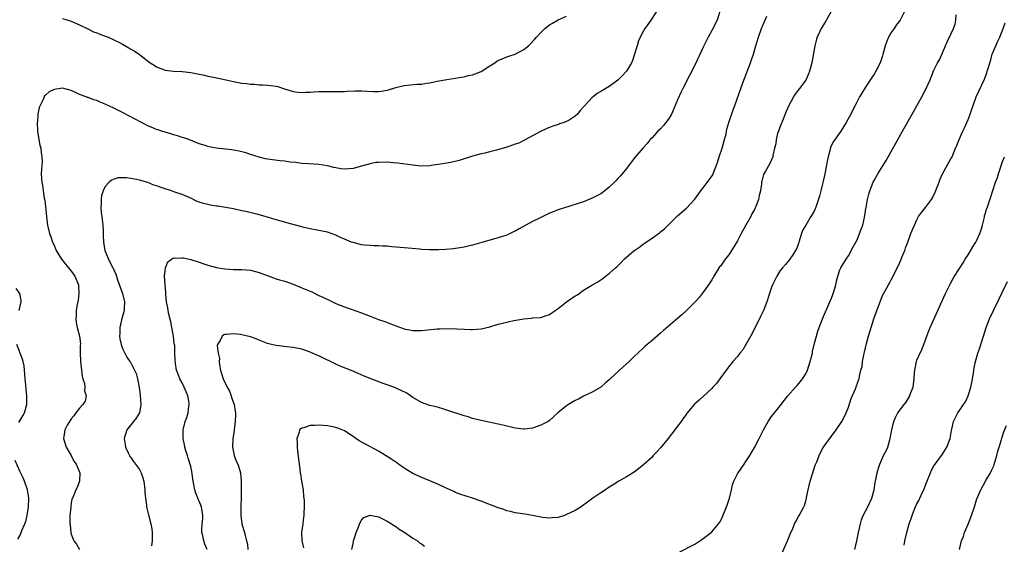
# Model space of a CAD drawing. Units: inches. Extents: x 2664000 to 2667000, y 1557000 to 1560000.
# Drawn here: x 2664485 to 2664715, y 1558396 to 1558519 of the extents above; entities that cross this region are included whole.
import ezdxf

# ---------------------------------------------------------------- set-up
doc = ezdxf.new("R2010")
doc.units = ezdxf.units.IN
doc.header["$MEASUREMENT"] = 0
doc.layers.add('LD26641557_10ft', color=102, linetype='Continuous')

msp = doc.modelspace()

# ---------------------------------------------------------------- linework, layer by layer
at = {"layer": 'LD26641557_10ft'}
for points, elevation in [([(2664634.05, 1558521), (2664632.76, 1558519), (2664632.05, 1558517.95), (2664631.32, 1558517), (2664631, 1558516.5), (2664630.19, 1558515), (2664629.86, 1558514.14), (2664629.49, 1558513), (2664628.93, 1558511), (2664628.46, 1558509.54), (2664628.2, 1558509), (2664627, 1558507.04), (2664626.03, 1558505.97), (2664625, 1558504.91), (2664623, 1558503.41), (2664621, 1558502.29), (2664620.19, 1558501.81), (2664619.2, 1558501), (2664619, 1558500.84), (2664617.14, 1558498.86), (2664617, 1558498.66), (2664616.18, 1558497.82), (2664615.57, 1558497), (2664615, 1558496.46), (2664613.59, 1558495.59), (2664613, 1558495.23), (2664612.41, 1558495), (2664611.32, 1558494.68), (2664611, 1558494.52), (2664609.81, 1558494.19), (2664609, 1558493.83), (2664608.4, 1558493.6), (2664606.92, 1558492.92), (2664605, 1558491.88), (2664603.15, 1558490.85), (2664603, 1558490.8), (2664601.79, 1558490.21), (2664601, 1558489.94), (2664600.32, 1558489.68), (2664599, 1558489.27), (2664596.56, 1558488.56), (2664595, 1558488.17), (2664593.84, 1558487.84), (2664593, 1558487.65), (2664591, 1558487.1), (2664587.87, 1558486.13), (2664586.24, 1558485.76), (2664585, 1558485.52), (2664583, 1558485.18), (2664581.78, 1558485), (2664581, 1558484.89), (2664579, 1558484.82), (2664576.99, 1558485.01), (2664573.52, 1558485.52), (2664572.42, 1558485.58), (2664571, 1558485.71), (2664569, 1558485.68), (2664568.38, 1558485.62), (2664567, 1558485.37), (2664565, 1558484.79), (2664563, 1558484.26), (2664561, 1558484.09), (2664560.18, 1558484.18), (2664559, 1558484.38), (2664558.49, 1558484.49), (2664557, 1558484.86), (2664555, 1558485.18), (2664552.68, 1558485.32), (2664551, 1558485.44), (2664549.62, 1558485.62), (2664548.27, 1558485.73), (2664547, 1558485.93), (2664545.98, 1558486.02), (2664543, 1558486.43), (2664542.52, 1558486.52), (2664541, 1558486.86), (2664539, 1558487.48), (2664537.87, 1558487.87), (2664536.31, 1558488.31), (2664534.63, 1558488.63), (2664530.99, 1558488.99), (2664529.32, 1558489.32), (2664529, 1558489.41), (2664528.39, 1558489.61), (2664527, 1558490.05), (2664524.56, 1558491), (2664523.41, 1558491.41), (2664523, 1558491.52), (2664521.9, 1558491.9), (2664521, 1558492.14), (2664520.35, 1558492.35), (2664519, 1558492.73), (2664518.22, 1558493), (2664517.29, 1558493.29), (2664517, 1558493.4), (2664516.29, 1558493.71), (2664515, 1558494.24), (2664513.45, 1558495), (2664509, 1558497.35), (2664507, 1558498.38), (2664505, 1558499.33), (2664503.81, 1558499.81), (2664503, 1558500.15), (2664502.35, 1558500.35), (2664501, 1558500.84), (2664500.87, 1558500.87), (2664500.49, 1558501), (2664499, 1558501.59), (2664497.89, 1558502.11), (2664497, 1558502.47), (2664495, 1558503.02), (2664493, 1558502.73), (2664491.84, 1558502.16), (2664491, 1558501.43), (2664490.78, 1558501.22), (2664490.52, 1558500.52), (2664489.73, 1558499), (2664489.49, 1558498.51), (2664489.24, 1558497), (2664489.1, 1558495.1), (2664489.08, 1558495), (2664489.16, 1558493), (2664489.45, 1558491), (2664489.71, 1558489.71), (2664489.89, 1558489), (2664490.01, 1558488.01), (2664490.18, 1558487), (2664490.19, 1558485.81), (2664490.15, 1558485), (2664490.06, 1558484.06), (2664490.02, 1558483), (2664490.1, 1558481.9), (2664490.12, 1558481), (2664490.27, 1558480.27), (2664490.73, 1558477.27), (2664490.85, 1558476.85), (2664491, 1558475.3), (2664491.26, 1558473), (2664491.51, 1558471), (2664491.93, 1558469), (2664492.22, 1558468.22), (2664492.64, 1558467), (2664493, 1558466.25), (2664493.52, 1558465), (2664494.72, 1558463), (2664497, 1558460.23), (2664497.53, 1558459.53), (2664497.88, 1558459), (2664498.72, 1558457), (2664498.73, 1558456.73), (2664498.83, 1558455), (2664498.62, 1558453.38), (2664498.39, 1558452.39), (2664498.22, 1558451), (2664498.21, 1558449.79), (2664498.09, 1558449), (2664498.17, 1558448.17), (2664498.38, 1558447), (2664498.95, 1558444.95), (2664499.19, 1558443.19), (2664499.15, 1558442.85), (2664499.15, 1558441), (2664499.21, 1558439.21), (2664499.19, 1558439), (2664499.41, 1558437), (2664499.62, 1558435.62), (2664499.78, 1558435), (2664500.14, 1558433.86), (2664500.25, 1558433), (2664500.17, 1558432.17), (2664500.52, 1558431), (2664500.27, 1558429.73), (2664499.78, 1558429), (2664499, 1558428.11), (2664498.14, 1558427), (2664497.66, 1558426.34), (2664497, 1558425.61), (2664496.77, 1558425.23), (2664496.61, 1558425), (2664496.11, 1558424.11), (2664495.54, 1558423), (2664495.48, 1558422.52), (2664495.23, 1558421), (2664495.84, 1558419), (2664496.98, 1558417), (2664497.66, 1558415.66), (2664498.18, 1558415), (2664499.02, 1558413), (2664499, 1558411), (2664498.45, 1558409.55), (2664498.14, 1558409), (2664497.58, 1558407.58), (2664497.3, 1558407), (2664497.19, 1558406.81), (2664497, 1558405.89), (2664496.9, 1558405.1), (2664496.9, 1558404.9), (2664496.73, 1558403), (2664496.68, 1558401.32), (2664496.7, 1558401), (2664496.75, 1558400.75), (2664496.91, 1558399), (2664497, 1558398.63), (2664497.64, 1558397), (2664498.24, 1558396.24), (2664498.95, 1558395)], 8280), ([(2664495, 1558519.34), (2664497, 1558518.77), (2664499, 1558517.89), (2664500.93, 1558516.93), (2664502.28, 1558516.28), (2664503, 1558516.02), (2664503.71, 1558515.71), (2664505.18, 1558515.18), (2664505.65, 1558515), (2664507, 1558514.41), (2664508.29, 1558513.71), (2664509, 1558513.35), (2664510.51, 1558512.51), (2664511, 1558512.19), (2664511.76, 1558511.76), (2664513, 1558510.92), (2664515.48, 1558509), (2664516.41, 1558508.41), (2664517, 1558508.07), (2664519, 1558507.29), (2664521, 1558507.02), (2664523, 1558506.97), (2664525, 1558506.74), (2664527, 1558506.31), (2664527.85, 1558506.15), (2664529, 1558505.89), (2664530.34, 1558505.66), (2664532.9, 1558505.1), (2664534.66, 1558504.66), (2664535, 1558504.62), (2664537, 1558504.24), (2664538.12, 1558504.12), (2664539, 1558503.97), (2664539.96, 1558503.96), (2664541, 1558503.83), (2664541.85, 1558503.85), (2664543, 1558503.77), (2664543.71, 1558503.71), (2664545, 1558503.51), (2664545.41, 1558503.41), (2664546.74, 1558503), (2664549, 1558502.26), (2664550.1, 1558502.1), (2664551, 1558502.01), (2664551.91, 1558502.09), (2664553, 1558502.12), (2664553.8, 1558502.2), (2664555, 1558502.26), (2664555.72, 1558502.28), (2664557, 1558502.28), (2664559, 1558502.25), (2664561, 1558502.31), (2664561.62, 1558502.38), (2664563.54, 1558502.46), (2664565, 1558502.44), (2664567.72, 1558502.28), (2664569, 1558502.3), (2664569.65, 1558502.35), (2664571, 1558502.6), (2664571.32, 1558502.68), (2664573, 1558503.19), (2664575, 1558503.67), (2664577.95, 1558503.95), (2664579, 1558504), (2664580.22, 1558504.22), (2664581, 1558504.31), (2664582.67, 1558504.67), (2664585, 1558505.06), (2664587, 1558505.38), (2664588.34, 1558505.66), (2664589, 1558505.72), (2664589.99, 1558506.01), (2664591, 1558506.19), (2664591.57, 1558506.43), (2664593.03, 1558506.97), (2664595, 1558508.26), (2664596.19, 1558509), (2664596.66, 1558509.34), (2664597, 1558509.54), (2664597.9, 1558509.9), (2664599, 1558510.37), (2664599.5, 1558510.51), (2664601, 1558511), (2664603, 1558512.11), (2664604.05, 1558513), (2664604.54, 1558513.46), (2664605.52, 1558514.48), (2664605.93, 1558515), (2664607, 1558516.12), (2664607.91, 1558517), (2664609, 1558517.86), (2664609.7, 1558518.3), (2664611, 1558519.04), (2664613, 1558519.94)], 8290), ([(2664648.89, 1558521), (2664648.25, 1558519), (2664647, 1558516.52), (2664646.14, 1558515), (2664645.78, 1558514.22), (2664645.16, 1558513), (2664645, 1558512.64), (2664643, 1558508.44), (2664641.86, 1558506.14), (2664640.25, 1558503), (2664639.81, 1558502.19), (2664639, 1558500.31), (2664638.46, 1558499), (2664637.57, 1558497), (2664637, 1558496.04), (2664636.23, 1558495), (2664635.72, 1558494.28), (2664635, 1558493.56), (2664634.39, 1558493), (2664633, 1558491.45), (2664632.55, 1558491), (2664631.89, 1558490.11), (2664630.86, 1558489), (2664629, 1558486.79), (2664628.23, 1558485.77), (2664627, 1558484.27), (2664626.01, 1558483), (2664625.55, 1558482.45), (2664625, 1558481.87), (2664624.59, 1558481.41), (2664624.19, 1558481), (2664623, 1558479.88), (2664621.96, 1558479), (2664621, 1558478.34), (2664619, 1558477.26), (2664617, 1558476.47), (2664616.16, 1558476.16), (2664613.29, 1558475.29), (2664613, 1558475.22), (2664611, 1558474.58), (2664609.89, 1558474.11), (2664609, 1558473.78), (2664607, 1558472.8), (2664605, 1558471.8), (2664603.44, 1558471), (2664601.88, 1558470.12), (2664601, 1558469.59), (2664600.61, 1558469.39), (2664599, 1558468.63), (2664598.47, 1558468.47), (2664597, 1558467.98), (2664595.6, 1558467.6), (2664593.13, 1558466.87), (2664591, 1558466.28), (2664589.94, 1558466.06), (2664589, 1558465.83), (2664586.56, 1558465.44), (2664584.72, 1558465.28), (2664583, 1558465.2), (2664581, 1558465.19), (2664580.79, 1558465.21), (2664579, 1558465.3), (2664578.66, 1558465.34), (2664575, 1558465.64), (2664572.09, 1558465.91), (2664571, 1558466.03), (2664569.93, 1558466.07), (2664569, 1558466.16), (2664567.87, 1558466.13), (2664567, 1558466.21), (2664565.72, 1558466.28), (2664565, 1558466.39), (2664563, 1558466.87), (2664562.63, 1558467), (2664561, 1558467.7), (2664560.1, 1558468.1), (2664559, 1558468.6), (2664557.23, 1558469.23), (2664557, 1558469.29), (2664555, 1558469.7), (2664553, 1558470.07), (2664551.58, 1558470.42), (2664551, 1558470.58), (2664550.69, 1558470.69), (2664547.54, 1558471.54), (2664547, 1558471.67), (2664545, 1558472.23), (2664543, 1558472.83), (2664541, 1558473.39), (2664537.87, 1558474.13), (2664537, 1558474.31), (2664535, 1558474.76), (2664533.11, 1558475.11), (2664531.38, 1558475.38), (2664531, 1558475.42), (2664529.66, 1558475.66), (2664529, 1558475.77), (2664528.03, 1558476.03), (2664527, 1558476.36), (2664526.54, 1558476.54), (2664525.2, 1558477.2), (2664523, 1558478.17), (2664521.27, 1558478.73), (2664520.49, 1558479), (2664519, 1558479.44), (2664517.85, 1558479.85), (2664517, 1558480.17), (2664516.37, 1558480.37), (2664515, 1558480.93), (2664513, 1558481.51), (2664512.31, 1558481.69), (2664511, 1558481.88), (2664509.94, 1558482.06), (2664509, 1558482.03), (2664507.97, 1558482.03), (2664506.48, 1558481.52), (2664505.9, 1558481), (2664505, 1558480.01), (2664504.49, 1558479), (2664504.08, 1558477.92), (2664504, 1558477), (2664504.07, 1558476.07), (2664503.96, 1558475), (2664504.03, 1558473.97), (2664504.17, 1558473), (2664504.4, 1558471), (2664504.49, 1558469.51), (2664504.52, 1558468.52), (2664504.6, 1558467), (2664504.92, 1558465), (2664505.53, 1558463.53), (2664505.72, 1558463), (2664506.45, 1558461.55), (2664506.77, 1558461), (2664506.86, 1558460.86), (2664507, 1558460.53), (2664507.5, 1558459.5), (2664507.59, 1558459), (2664507.84, 1558458.16), (2664508.45, 1558456.45), (2664509.01, 1558455), (2664509.53, 1558453), (2664509.45, 1558451.45), (2664509.45, 1558451), (2664508.81, 1558448.81), (2664508.38, 1558447), (2664508.41, 1558445.59), (2664508.34, 1558445), (2664508.38, 1558444.38), (2664508.74, 1558443), (2664509, 1558442.12), (2664509.57, 1558441), (2664510.08, 1558440.08), (2664510.77, 1558439), (2664510.88, 1558438.88), (2664511, 1558438.71), (2664511.83, 1558437), (2664512.23, 1558436.23), (2664512.56, 1558435), (2664512.96, 1558432.96), (2664513.19, 1558431.19), (2664513.35, 1558429), (2664512.99, 1558427), (2664512.26, 1558425.74), (2664511.6, 1558425), (2664511, 1558424.19), (2664510.02, 1558423), (2664509.44, 1558421), (2664509.63, 1558419.63), (2664509.74, 1558419), (2664510.38, 1558417.62), (2664510.65, 1558417), (2664510.78, 1558416.78), (2664511, 1558416.53), (2664511.62, 1558415.62), (2664513, 1558413.76), (2664513.42, 1558413), (2664513.82, 1558411.82), (2664514.04, 1558411), (2664514.27, 1558409), (2664514.29, 1558408.29), (2664514.41, 1558407), (2664514.63, 1558405.37), (2664514.66, 1558405), (2664514.7, 1558404.7), (2664515.17, 1558402.83), (2664515.65, 1558401), (2664515.86, 1558399.86), (2664515.97, 1558399), (2664515.98, 1558398.02), (2664515.97, 1558397), (2664515.84, 1558395.84)], 8270), ([(2664528.88, 1558395), (2664528.27, 1558396.27), (2664528.08, 1558397), (2664527.82, 1558398.18), (2664527.58, 1558399), (2664527.58, 1558399.58), (2664527.67, 1558401), (2664527.81, 1558402.19), (2664527.87, 1558403), (2664527.55, 1558405), (2664527, 1558406.3), (2664526.77, 1558406.77), (2664526.69, 1558407), (2664526.18, 1558408.18), (2664525.96, 1558409), (2664525.75, 1558410.25), (2664525.58, 1558411), (2664525.24, 1558413.24), (2664525, 1558414.46), (2664524.43, 1558416.43), (2664524.23, 1558417), (2664523.88, 1558418.12), (2664523.62, 1558419), (2664523.53, 1558419.53), (2664523.24, 1558421), (2664523.26, 1558423), (2664523.72, 1558425), (2664524.06, 1558425.94), (2664524.38, 1558427), (2664524.57, 1558428.57), (2664524.66, 1558429), (2664524.62, 1558429.38), (2664524.31, 1558431), (2664523.95, 1558431.95), (2664523.5, 1558433), (2664523, 1558434.03), (2664522.43, 1558435), (2664522.05, 1558436.05), (2664521.66, 1558437), (2664521.46, 1558438.54), (2664521.33, 1558439.33), (2664521.3, 1558441), (2664521.25, 1558442.75), (2664521.16, 1558443.16), (2664520.98, 1558445), (2664520.62, 1558447), (2664520.32, 1558448.32), (2664519.89, 1558450.11), (2664519.7, 1558451), (2664519.63, 1558451.63), (2664519.36, 1558453), (2664519.16, 1558454.83), (2664519.17, 1558455.17), (2664518.99, 1558457.01), (2664518.89, 1558459), (2664519, 1558460.21), (2664519.12, 1558461), (2664519.65, 1558462.35), (2664520.5, 1558463), (2664521, 1558463.29), (2664521.23, 1558463.23), (2664523, 1558463.35), (2664523.28, 1558463.28), (2664525, 1558462.96), (2664527, 1558462.32), (2664528.06, 1558461.94), (2664529, 1558461.63), (2664531, 1558461.03), (2664533, 1558460.71), (2664535, 1558460.62), (2664537, 1558460.6), (2664539, 1558460.41), (2664541, 1558459.9), (2664543.11, 1558459.11), (2664545, 1558458.43), (2664545.8, 1558458.2), (2664547, 1558457.82), (2664549, 1558457.15), (2664551, 1558456.32), (2664553.32, 1558455.32), (2664555, 1558454.53), (2664555.91, 1558454.09), (2664557.4, 1558453.4), (2664558.21, 1558453), (2664559, 1558452.64), (2664561, 1558451.84), (2664565, 1558450.43), (2664567, 1558449.64), (2664569, 1558448.9), (2664570.43, 1558448.43), (2664571, 1558448.16), (2664571.88, 1558447.88), (2664573, 1558447.37), (2664573.29, 1558447.29), (2664575, 1558446.69), (2664577, 1558446.33), (2664579, 1558446.31), (2664582.67, 1558446.67), (2664583, 1558446.69), (2664583.32, 1558446.68), (2664585, 1558446.75), (2664587.31, 1558446.69), (2664589, 1558446.61), (2664590.56, 1558446.56), (2664591, 1558446.56), (2664593, 1558446.72), (2664595, 1558447.19), (2664597, 1558447.76), (2664598.02, 1558448.02), (2664600.64, 1558448.64), (2664603, 1558449.06), (2664604.81, 1558449.19), (2664605, 1558449.23), (2664607, 1558449.34), (2664608.21, 1558449.79), (2664609, 1558450.01), (2664610.35, 1558451), (2664611, 1558451.43), (2664612.99, 1558453.01), (2664615, 1558454.41), (2664615.4, 1558454.6), (2664615.92, 1558455), (2664617, 1558455.71), (2664618.95, 1558456.95), (2664620.33, 1558457.67), (2664621, 1558458.2), (2664621.51, 1558458.49), (2664622.08, 1558459), (2664623, 1558459.68), (2664624.46, 1558461), (2664624.76, 1558461.24), (2664625.8, 1558462.2), (2664626.52, 1558463), (2664628.83, 1558465), (2664629, 1558465.13), (2664630.13, 1558465.87), (2664631, 1558466.57), (2664631.28, 1558466.72), (2664633, 1558467.96), (2664634.79, 1558469.21), (2664635, 1558469.4), (2664635.9, 1558470.1), (2664636.8, 1558471), (2664637, 1558471.17), (2664638.81, 1558473), (2664639, 1558473.15), (2664641.06, 1558474.94), (2664643, 1558477.05), (2664643.84, 1558478.16), (2664644.42, 1558479), (2664645, 1558479.71), (2664646.42, 1558481.58), (2664647.21, 1558482.79), (2664647.45, 1558483.45), (2664648.08, 1558485), (2664648.32, 1558485.68), (2664648.74, 1558487), (2664649.42, 1558489), (2664649.98, 1558491), (2664650.34, 1558492.34), (2664650.46, 1558493), (2664650.53, 1558493.47), (2664651, 1558495), (2664652.02, 1558497.98), (2664652.4, 1558499), (2664653.81, 1558503), (2664654.28, 1558504.28), (2664656.08, 1558509), (2664656.32, 1558509.68), (2664656.74, 1558511), (2664657.3, 1558513), (2664657.9, 1558515), (2664658.62, 1558517), (2664659, 1558517.95), (2664659.32, 1558518.68), (2664659.9, 1558519.9)], 8260), ([(2664674.92, 1558521), (2664673.52, 1558518.48), (2664672.64, 1558517), (2664672.33, 1558516.33), (2664671.69, 1558515), (2664671.49, 1558514.51), (2664671.12, 1558513), (2664670.41, 1558509), (2664669.89, 1558507), (2664669.63, 1558506.37), (2664669, 1558504.95), (2664667.53, 1558503), (2664666.42, 1558501.58), (2664666.1, 1558501), (2664665.02, 1558498.98), (2664664.42, 1558497.58), (2664663.36, 1558495), (2664663.27, 1558494.73), (2664662.59, 1558493), (2664662.4, 1558492.4), (2664662.03, 1558491), (2664661.96, 1558490.04), (2664661.71, 1558489), (2664661.32, 1558487.32), (2664661.32, 1558487), (2664660.59, 1558485.41), (2664659.58, 1558483.58), (2664659.14, 1558482.86), (2664658.7, 1558481.3), (2664658.66, 1558481), (2664658.64, 1558480.64), (2664658.37, 1558479), (2664658.06, 1558477.94), (2664657.94, 1558477), (2664657.32, 1558475.32), (2664657.18, 1558475), (2664657, 1558474.65), (2664656.37, 1558473.63), (2664656.1, 1558473), (2664654.96, 1558471), (2664653.86, 1558469), (2664653, 1558467.29), (2664652.14, 1558465.86), (2664651.61, 1558465), (2664651, 1558464.05), (2664650.15, 1558463), (2664649.66, 1558462.34), (2664649, 1558461.38), (2664648.83, 1558461.17), (2664647.46, 1558459), (2664647.31, 1558458.69), (2664647, 1558458.2), (2664646.56, 1558457.44), (2664646.21, 1558457), (2664645, 1558455.27), (2664644.01, 1558453.99), (2664643.08, 1558453), (2664641.1, 1558451), (2664640, 1558450), (2664639, 1558449.08), (2664635.67, 1558446.33), (2664635, 1558445.7), (2664633, 1558443.92), (2664631.84, 1558443), (2664631.39, 1558442.61), (2664631, 1558442.23), (2664629.67, 1558441), (2664629, 1558440.33), (2664627.62, 1558439), (2664625.39, 1558437), (2664623.24, 1558435), (2664623, 1558434.75), (2664622.07, 1558433.93), (2664621, 1558433.05), (2664619, 1558431.89), (2664617, 1558430.92), (2664615.76, 1558430.24), (2664615, 1558429.91), (2664613.48, 1558429), (2664613, 1558428.69), (2664610.97, 1558427), (2664609.92, 1558426.08), (2664609, 1558425.23), (2664608.67, 1558425), (2664607, 1558424.09), (2664605, 1558423.43), (2664603.21, 1558423.21), (2664603, 1558423.19), (2664601, 1558423.42), (2664599.73, 1558423.73), (2664599, 1558423.88), (2664598.11, 1558424.11), (2664593, 1558425.19), (2664591, 1558425.72), (2664589.93, 1558426.07), (2664589, 1558426.34), (2664585, 1558427.62), (2664583.99, 1558427.99), (2664583, 1558428.23), (2664582.43, 1558428.43), (2664581, 1558428.74), (2664579, 1558429.43), (2664577, 1558430.63), (2664576.48, 1558431), (2664575.59, 1558431.59), (2664574.27, 1558432.27), (2664572.52, 1558433), (2664571, 1558433.55), (2664570.09, 1558433.91), (2664567.05, 1558435.05), (2664565.62, 1558435.62), (2664564.23, 1558436.23), (2664563, 1558436.74), (2664562.83, 1558436.83), (2664560.02, 1558437.98), (2664559, 1558438.44), (2664557.26, 1558439.26), (2664557, 1558439.37), (2664555, 1558440.34), (2664554.53, 1558440.53), (2664553, 1558441.25), (2664551, 1558441.93), (2664549, 1558442.34), (2664547.52, 1558442.48), (2664545, 1558442.75), (2664543.95, 1558443), (2664543, 1558443.26), (2664541, 1558444.07), (2664540.31, 1558444.31), (2664539, 1558444.82), (2664537, 1558445.3), (2664536.65, 1558445.35), (2664535, 1558445.51), (2664533.34, 1558445.34), (2664533, 1558445.35), (2664532.72, 1558445.28), (2664532.36, 1558445), (2664531.92, 1558443.92), (2664531.3, 1558443), (2664531.21, 1558442.79), (2664531.4, 1558441), (2664531.71, 1558439.71), (2664531.67, 1558439), (2664531.74, 1558438.26), (2664532.01, 1558437), (2664532.24, 1558436.24), (2664532.58, 1558435), (2664533.54, 1558433), (2664534.06, 1558432.06), (2664534.45, 1558431), (2664534.58, 1558430.58), (2664535.14, 1558429), (2664535.38, 1558427.38), (2664535.47, 1558427), (2664535.51, 1558426.49), (2664535.4, 1558425), (2664535.16, 1558423.16), (2664535.15, 1558422.85), (2664534.9, 1558420.9), (2664534.82, 1558419), (2664535.2, 1558417), (2664535.67, 1558415.67), (2664536, 1558415), (2664536.49, 1558413.51), (2664536.64, 1558413), (2664536.84, 1558411), (2664536.83, 1558409.17), (2664536.85, 1558408.85), (2664536.81, 1558407), (2664536.73, 1558405.27), (2664536.74, 1558404.74), (2664536.73, 1558403), (2664536.99, 1558401), (2664537.43, 1558399.43), (2664537.57, 1558399), (2664537.75, 1558398.25), (2664538.1, 1558397), (2664538.29, 1558396.29), (2664538.37, 1558395)], 8250), ([(2664692.11, 1558521), (2664691.1, 1558519), (2664690.2, 1558517.8), (2664689.68, 1558517), (2664689, 1558516.08), (2664688.39, 1558515), (2664687.94, 1558514.06), (2664687.61, 1558513), (2664687.08, 1558510.92), (2664687, 1558510.64), (2664686.41, 1558509), (2664685.38, 1558507), (2664685, 1558506.35), (2664684.44, 1558505.56), (2664683, 1558503.27), (2664682.11, 1558501.89), (2664681.61, 1558501), (2664680.56, 1558499), (2664680.01, 1558497.99), (2664679.58, 1558497), (2664678.48, 1558495), (2664677.18, 1558493), (2664675.47, 1558490.53), (2664674.78, 1558489.22), (2664674.72, 1558488.72), (2664674.27, 1558487), (2664674.03, 1558485.97), (2664673.89, 1558485), (2664673.4, 1558482.6), (2664672.56, 1558479), (2664672.25, 1558477.75), (2664671.43, 1558475.43), (2664671.23, 1558474.77), (2664671, 1558474.28), (2664670.53, 1558473.47), (2664670.22, 1558473), (2664668.98, 1558471), (2664668.27, 1558469.73), (2664668.01, 1558469), (2664667.37, 1558467), (2664667.3, 1558466.7), (2664667, 1558465.84), (2664666.76, 1558465.24), (2664666.62, 1558465), (2664665.81, 1558463.81), (2664665.29, 1558463), (2664665, 1558462.68), (2664664.23, 1558461.77), (2664663.53, 1558461), (2664663, 1558460.34), (2664662.19, 1558459), (2664661.22, 1558457), (2664661, 1558456.46), (2664659.85, 1558453), (2664659.07, 1558451), (2664658.43, 1558449.57), (2664658.16, 1558449), (2664657, 1558446.74), (2664656.42, 1558445.58), (2664655, 1558443.02), (2664654.25, 1558441.75), (2664653.6, 1558441), (2664653, 1558440.22), (2664651.92, 1558439), (2664651.52, 1558438.48), (2664651, 1558437.89), (2664650.64, 1558437.36), (2664650.34, 1558437), (2664648.87, 1558435), (2664648.13, 1558433.87), (2664647.22, 1558433), (2664647, 1558432.74), (2664644.04, 1558429.96), (2664642.98, 1558429.02), (2664641.27, 1558427), (2664641.15, 1558426.85), (2664640.31, 1558425.69), (2664639.83, 1558425), (2664639, 1558423.87), (2664638.34, 1558423), (2664636.75, 1558421), (2664635, 1558418.83), (2664634.15, 1558417.85), (2664633.31, 1558417), (2664633, 1558416.65), (2664631.11, 1558414.89), (2664630.2, 1558414.2), (2664628.86, 1558413.14), (2664627, 1558412.02), (2664625.25, 1558411), (2664623.88, 1558410.12), (2664623, 1558409.58), (2664622.1, 1558409), (2664621, 1558408.27), (2664619.16, 1558407), (2664617.92, 1558406.08), (2664616.39, 1558405), (2664615, 1558404.18), (2664613, 1558403.18), (2664612.51, 1558403), (2664611, 1558402.54), (2664609.59, 1558402.41), (2664609, 1558402.33), (2664607.47, 1558402.53), (2664607, 1558402.56), (2664605.03, 1558402.97), (2664603.27, 1558403.27), (2664601.54, 1558403.54), (2664601, 1558403.6), (2664599.9, 1558403.9), (2664599, 1558404.07), (2664598.34, 1558404.34), (2664597, 1558404.75), (2664593, 1558406.31), (2664591, 1558407), (2664589.48, 1558407.48), (2664587.99, 1558407.99), (2664587, 1558408.37), (2664586.58, 1558408.58), (2664584.49, 1558409.51), (2664583, 1558410.23), (2664581, 1558411.06), (2664579.67, 1558411.67), (2664579, 1558411.86), (2664578.25, 1558412.25), (2664577, 1558412.83), (2664575, 1558414.09), (2664573.62, 1558415), (2664573.27, 1558415.27), (2664572.06, 1558416.06), (2664571, 1558416.78), (2664570.63, 1558417), (2664569, 1558418.06), (2664565.76, 1558419.76), (2664564.46, 1558420.46), (2664563.64, 1558421), (2664563, 1558421.46), (2664561, 1558422.83), (2664559.46, 1558423.46), (2664559, 1558423.62), (2664557.85, 1558423.85), (2664557, 1558423.97), (2664555, 1558424.11), (2664554.02, 1558424.02), (2664553, 1558424.03), (2664551.49, 1558423.49), (2664551, 1558423.46), (2664550.47, 1558423), (2664550.42, 1558422.42), (2664549.82, 1558421), (2664549.95, 1558419.95), (2664549.89, 1558419), (2664549.98, 1558418.02), (2664550.24, 1558416.24), (2664550.37, 1558415), (2664550.48, 1558414.48), (2664550.64, 1558413), (2664550.71, 1558412.71), (2664550.95, 1558411), (2664551.29, 1558409), (2664551.44, 1558407.44), (2664551.51, 1558407), (2664551.55, 1558406.45), (2664551.57, 1558405), (2664551.49, 1558403.49), (2664551.49, 1558403), (2664551.42, 1558402.58), (2664551.22, 1558401), (2664550.94, 1558399), (2664551.03, 1558397), (2664551.43, 1558395.43)], 8240), ([(2664639.52, 1558394.48), (2664643, 1558396.27), (2664644.16, 1558397), (2664644.65, 1558397.35), (2664645, 1558397.57), (2664646.86, 1558399), (2664647, 1558399.12), (2664648.6, 1558401), (2664649, 1558401.61), (2664649.46, 1558402.54), (2664650.62, 1558405.38), (2664651, 1558406.54), (2664651.14, 1558407), (2664651.6, 1558409), (2664651.84, 1558410.16), (2664652.15, 1558411), (2664653, 1558412.7), (2664653.17, 1558413), (2664654.55, 1558415), (2664655, 1558415.59), (2664655.88, 1558417), (2664657, 1558418.86), (2664658.12, 1558421), (2664659.08, 1558423), (2664660.23, 1558425), (2664660.53, 1558425.47), (2664661, 1558426.15), (2664661.68, 1558427), (2664663.21, 1558429), (2664664.01, 1558429.99), (2664664.79, 1558431), (2664666.58, 1558433), (2664667, 1558433.44), (2664667.72, 1558434.28), (2664668.25, 1558435), (2664669, 1558436.16), (2664669.39, 1558437), (2664670.06, 1558439), (2664670.41, 1558440.41), (2664670.54, 1558441), (2664670.61, 1558441.39), (2664671, 1558443), (2664671.52, 1558445), (2664671.86, 1558446.14), (2664672.16, 1558447), (2664672.92, 1558449), (2664674.66, 1558453), (2664675, 1558453.87), (2664675.3, 1558454.7), (2664675.43, 1558455), (2664675.64, 1558455.64), (2664676.01, 1558457), (2664676.18, 1558457.83), (2664676.5, 1558459), (2664677, 1558460.51), (2664677.2, 1558461), (2664678.43, 1558463), (2664679, 1558463.8), (2664680.13, 1558465.87), (2664680.69, 1558467), (2664681, 1558467.57), (2664681.6, 1558469), (2664681.96, 1558470.04), (2664682.34, 1558471), (2664682.77, 1558472.77), (2664683, 1558474.27), (2664683.08, 1558474.92), (2664683.13, 1558475.13), (2664683.45, 1558477), (2664683.78, 1558478.22), (2664684.02, 1558479), (2664684.78, 1558481), (2664685, 1558481.45), (2664685.87, 1558483), (2664687.86, 1558486.14), (2664691.62, 1558493), (2664693.87, 1558497), (2664696.15, 1558501), (2664697.22, 1558503), (2664698.1, 1558505), (2664698.34, 1558505.66), (2664699, 1558507.27), (2664699.86, 1558509), (2664700.28, 1558509.72), (2664701, 1558511.3), (2664701.7, 1558513), (2664702.1, 1558513.9), (2664703, 1558515.71), (2664703.61, 1558517), (2664703.95, 1558518.05), (2664704.14, 1558519), (2664704.21, 1558520.21)], 8230), ([(2664663.58, 1558394.42), (2664664.72, 1558397), (2664665.37, 1558398.63), (2664665.96, 1558399.96), (2664666.39, 1558401), (2664666.58, 1558401.42), (2664667.29, 1558402.71), (2664667.48, 1558403), (2664667.98, 1558403.98), (2664668.54, 1558405), (2664668.7, 1558405.3), (2664669, 1558406.4), (2664669.14, 1558407), (2664669.16, 1558407.16), (2664669.54, 1558409), (2664670.05, 1558411), (2664670.65, 1558413), (2664671.23, 1558414.77), (2664671.56, 1558415.56), (2664672.12, 1558417), (2664672.4, 1558417.6), (2664673.1, 1558418.9), (2664675, 1558421.56), (2664676.1, 1558423), (2664677.42, 1558425), (2664678.02, 1558425.98), (2664678.46, 1558427), (2664679, 1558428.36), (2664679.65, 1558430.35), (2664680.67, 1558432.67), (2664681.36, 1558434.64), (2664681.5, 1558435), (2664681.58, 1558435.58), (2664681.91, 1558437), (2664682.17, 1558437.83), (2664682.28, 1558439), (2664682.58, 1558440.58), (2664682.78, 1558441.22), (2664683.23, 1558443.23), (2664683.71, 1558445), (2664684.28, 1558447), (2664684.9, 1558449), (2664685.47, 1558450.53), (2664685.63, 1558451), (2664686.41, 1558453), (2664687, 1558454.46), (2664687.6, 1558455.6), (2664688.39, 1558457), (2664688.63, 1558457.37), (2664689, 1558458.16), (2664689.32, 1558458.68), (2664689.85, 1558459.85), (2664690.63, 1558461.37), (2664691.26, 1558462.74), (2664691.6, 1558463.6), (2664692.19, 1558465), (2664692.38, 1558465.62), (2664692.92, 1558467), (2664693.63, 1558469), (2664694.08, 1558470.08), (2664694.43, 1558471), (2664695, 1558472.24), (2664695.43, 1558473), (2664696.06, 1558473.94), (2664697, 1558475.13), (2664698.4, 1558477), (2664698.65, 1558477.35), (2664699.31, 1558478.69), (2664700.2, 1558481), (2664700.4, 1558481.6), (2664701.03, 1558482.97), (2664703, 1558486.52), (2664703.25, 1558487), (2664704.09, 1558489), (2664704.38, 1558489.62), (2664704.91, 1558491), (2664705.8, 1558493), (2664706.2, 1558493.8), (2664707, 1558495.68), (2664707.49, 1558497), (2664707.88, 1558498.12), (2664708.16, 1558499), (2664708.93, 1558501.06), (2664710.85, 1558505.15), (2664711.39, 1558506.61), (2664711.5, 1558507), (2664711.67, 1558507.67), (2664712.08, 1558509), (2664712.32, 1558509.68), (2664712.66, 1558511), (2664713.46, 1558513), (2664713.93, 1558514.07), (2664714.42, 1558515), (2664715.25, 1558517), (2664715.67, 1558518.33)], 8220), ([(2664680.46, 1558395), (2664680.98, 1558397.02), (2664681.38, 1558399), (2664681.82, 1558401), (2664682.06, 1558401.94), (2664682.46, 1558403), (2664683.5, 1558405), (2664683.99, 1558406.01), (2664684.5, 1558407), (2664685.05, 1558409), (2664685.28, 1558410.72), (2664685.43, 1558411.43), (2664685.73, 1558413), (2664686.06, 1558414.06), (2664686.32, 1558415), (2664687, 1558416.48), (2664687.22, 1558417), (2664687.86, 1558418.14), (2664688.18, 1558419), (2664688.66, 1558420.66), (2664688.79, 1558421), (2664689, 1558422.23), (2664689.15, 1558423), (2664689.6, 1558425), (2664690.04, 1558425.96), (2664690.56, 1558427), (2664692.07, 1558429), (2664692.49, 1558429.51), (2664693.38, 1558431), (2664693.55, 1558431.55), (2664694.11, 1558433), (2664694.36, 1558435), (2664694.48, 1558436.48), (2664694.5, 1558437), (2664694.89, 1558439), (2664695, 1558439.35), (2664696.15, 1558441.85), (2664696.62, 1558443), (2664697.34, 1558445), (2664697.79, 1558446.21), (2664698.1, 1558447), (2664701.75, 1558455), (2664702.52, 1558456.52), (2664702.75, 1558457), (2664703, 1558457.43), (2664703.54, 1558458.46), (2664703.85, 1558459), (2664705.83, 1558462.17), (2664706.33, 1558463), (2664707, 1558464.01), (2664708.12, 1558465.88), (2664708.84, 1558467), (2664709, 1558467.3), (2664709.77, 1558469), (2664710.11, 1558470.11), (2664710.36, 1558471), (2664710.81, 1558472.81), (2664710.87, 1558473.13), (2664711, 1558473.53), (2664711.31, 1558474.69), (2664711.45, 1558475), (2664711.71, 1558475.71), (2664712.36, 1558477.64), (2664713.43, 1558481), (2664713.86, 1558482.14), (2664714.12, 1558483), (2664714.65, 1558484.65), (2664715, 1558485.66), (2664715.54, 1558487)], 8210), ([(2664692.06, 1558396.06), (2664692.22, 1558397), (2664692.65, 1558399), (2664693.22, 1558401), (2664693.7, 1558402.3), (2664693.89, 1558403), (2664694.43, 1558404.43), (2664694.67, 1558405), (2664695, 1558405.67), (2664695.48, 1558406.52), (2664695.68, 1558407), (2664696.27, 1558408.27), (2664696.63, 1558409), (2664697, 1558410.04), (2664697.66, 1558411.66), (2664698.17, 1558413), (2664698.43, 1558413.57), (2664699, 1558414.59), (2664699.26, 1558415), (2664701, 1558417.37), (2664701.65, 1558418.35), (2664702.02, 1558419), (2664702.78, 1558421), (2664703.1, 1558422.9), (2664703.18, 1558423.18), (2664703.57, 1558425), (2664704.04, 1558425.96), (2664704.59, 1558427), (2664705, 1558427.53), (2664705.94, 1558429), (2664706.37, 1558429.63), (2664707.01, 1558430.99), (2664707.67, 1558433), (2664707.87, 1558434.13), (2664708.07, 1558435), (2664708.27, 1558436.27), (2664708.34, 1558437), (2664708.43, 1558437.57), (2664708.72, 1558439), (2664709.32, 1558441), (2664709.73, 1558442.27), (2664710, 1558443), (2664710.62, 1558445), (2664711.26, 1558447), (2664712.04, 1558449), (2664712.95, 1558451), (2664714.29, 1558453.71), (2664715, 1558455.17), (2664716.19, 1558457.81)], 8200), ([(2664484.87, 1558451), (2664485.28, 1558453), (2664485.29, 1558453.29), (2664485, 1558454.97), (2664484.99, 1558455), (2664484.15, 1558456.15)], 8290), ([(2664484.73, 1558424.73), (2664485, 1558425.11), (2664485.66, 1558426.34), (2664486.09, 1558427), (2664486.65, 1558429), (2664486.65, 1558430.65), (2664486.67, 1558431), (2664486.47, 1558432.47), (2664486.42, 1558433.58), (2664486.24, 1558435), (2664486.11, 1558437), (2664485.99, 1558437.99), (2664485.79, 1558439), (2664485.61, 1558439.61), (2664484.26, 1558443)], 8290), ([(2664705.01, 1558395.01), (2664705.47, 1558397), (2664705.92, 1558398.08), (2664706.18, 1558399), (2664707, 1558400.91), (2664707.81, 1558403), (2664708.49, 1558405), (2664709, 1558406.65), (2664709.13, 1558407), (2664709.95, 1558409), (2664711.13, 1558411.13), (2664712.24, 1558413), (2664712.51, 1558413.49), (2664713, 1558414.59), (2664713.12, 1558414.88), (2664713.74, 1558417), (2664713.98, 1558418.02), (2664714.25, 1558419), (2664714.8, 1558420.8), (2664714.88, 1558421.12), (2664715.4, 1558422.6), (2664716.02, 1558424.02)], 8190), ([(2664484.55, 1558397.45), (2664485, 1558398.21), (2664485.34, 1558399), (2664485.48, 1558399.48), (2664486.18, 1558401), (2664486.43, 1558401.57), (2664486.71, 1558403), (2664487.02, 1558405), (2664487.07, 1558407), (2664487, 1558407.6), (2664486.79, 1558409), (2664486.11, 1558411), (2664485.76, 1558411.76), (2664485, 1558413.36), (2664483.88, 1558415.88)], 8290), ([(2664562.76, 1558395), (2664563, 1558396.44), (2664563.12, 1558397), (2664563.56, 1558398.44), (2664563.75, 1558399), (2664564.28, 1558400.28), (2664564.68, 1558401.32), (2664565, 1558401.9), (2664565.51, 1558402.49), (2664567, 1558403.08), (2664567.05, 1558403.05), (2664569, 1558402.64), (2664569.62, 1558402.38), (2664571, 1558401.66), (2664572.04, 1558401), (2664572.6, 1558400.6), (2664573, 1558400.4), (2664573.81, 1558399.81), (2664575.11, 1558399), (2664577, 1558397.63), (2664578.06, 1558397), (2664578.54, 1558396.54), (2664579, 1558396.3), (2664579.76, 1558395.76)], 8230)]:
    msp.add_lwpolyline(points, dxfattribs=dict(at, elevation=elevation))

doc.saveas('drawing.dxf')
